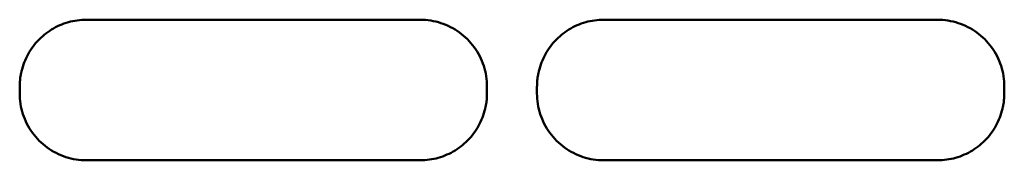
# Model space of a CAD drawing. Units: millimetres. Extents: x 39 to 381, y -266 to -32.
# Drawn here: x 275 to 296, y -64 to -61 of the extents above; entities that cross this region are included whole.
import ezdxf

# ---------------------------------------------------------------- set-up
doc = ezdxf.new("R2010")
doc.units = ezdxf.units.MM
doc.header["$MEASUREMENT"] = 0
doc.layers.add('Calque 1', color=7, linetype='Continuous', lineweight=0)

# ---------------------------------------------------------------- blocks, each defined once
blk = doc.blocks.new('Block_0')
at = {"layer": 'Calque 1', "color": 18, "lineweight": 50, "true_color": 0x000000}
for p, q in [((283.408, -60.738), (276.185, -60.738)), ((294.603, -60.738), (287.381, -60.738)), ((274.769, -61.9), (274.768, -61.903)), ((285.964, -61.9), (285.963, -61.903)), ((274.74, -62.33), (274.74, -62.186)), ((284.853, -62.327), (284.853, -62.183)), ((285.935, -62.33), (285.935, -62.186)), ((296.048, -62.327), (296.048, -62.183)), ((284.824, -62.613), (284.825, -62.61)), ((296.019, -62.613), (296.02, -62.61)), ((276.185, -63.775), (283.408, -63.775)), ((287.38, -63.775), (294.603, -63.775))]:
    blk.add_line(p, q, dxfattribs=at)
for points in [[(276.185, -60.738), (276.053, -60.738), (275.921, -60.756), (275.794, -60.792), (275.666, -60.828), (275.544, -60.882), (275.431, -60.951), (275.318, -61.02), (275.215, -61.105), (275.125, -61.202), (275.035, -61.299), (274.959, -61.408), (274.899, -61.526), (274.839, -61.644), (274.795, -61.77), (274.769, -61.9)], [(284.853, -62.183), (284.853, -62.031), (284.829, -61.88), (284.782, -61.736), (284.735, -61.592), (284.666, -61.456), (284.577, -61.334), (284.488, -61.211), (284.38, -61.103), (284.257, -61.014), (284.135, -60.925), (283.998, -60.856), (283.854, -60.809), (283.711, -60.762), (283.559, -60.738), (283.408, -60.738)], [(287.381, -60.738), (287.248, -60.738), (287.116, -60.756), (286.989, -60.792), (286.861, -60.828), (286.739, -60.882), (286.626, -60.951), (286.513, -61.02), (286.41, -61.105), (286.32, -61.202), (286.23, -61.299), (286.154, -61.408), (286.094, -61.526), (286.034, -61.644), (285.99, -61.77), (285.964, -61.9)], [(296.048, -62.183), (296.048, -62.031), (296.024, -61.88), (295.977, -61.736), (295.93, -61.592), (295.861, -61.456), (295.772, -61.334), (295.683, -61.211), (295.575, -61.103), (295.452, -61.014), (295.33, -60.925), (295.193, -60.856), (295.05, -60.809), (294.906, -60.762), (294.754, -60.738), (294.603, -60.738)], [(274.74, -62.186), (274.74, -62.167), (274.741, -62.148), (274.741, -62.129), (274.742, -62.11), (274.743, -62.091), (274.745, -62.072), (274.746, -62.053), (274.748, -62.034), (274.75, -62.015), (274.753, -61.996), (274.755, -61.978), (274.758, -61.959), (274.761, -61.94), (274.765, -61.921), (274.768, -61.903)], [(285.935, -62.186), (285.935, -62.167), (285.936, -62.148), (285.937, -62.129), (285.937, -62.11), (285.938, -62.091), (285.94, -62.072), (285.941, -62.053), (285.943, -62.034), (285.946, -62.015), (285.948, -61.996), (285.95, -61.978), (285.953, -61.959), (285.956, -61.94), (285.96, -61.921), (285.963, -61.903)], [(276.185, -63.775), (276.034, -63.775), (275.882, -63.751), (275.739, -63.704), (275.595, -63.657), (275.458, -63.588), (275.336, -63.499), (275.213, -63.41), (275.105, -63.301), (275.016, -63.179), (274.927, -63.057), (274.858, -62.92), (274.811, -62.776), (274.764, -62.633), (274.74, -62.481), (274.74, -62.33)], [(284.825, -62.61), (284.828, -62.591), (284.832, -62.573), (284.835, -62.554), (284.838, -62.535), (284.84, -62.516), (284.843, -62.497), (284.845, -62.479), (284.847, -62.46), (284.848, -62.441), (284.85, -62.422), (284.851, -62.403), (284.852, -62.384), (284.852, -62.365), (284.853, -62.346), (284.853, -62.327)], [(287.38, -63.775), (287.229, -63.775), (287.077, -63.751), (286.934, -63.704), (286.79, -63.657), (286.653, -63.588), (286.531, -63.499), (286.409, -63.41), (286.3, -63.301), (286.211, -63.179), (286.122, -63.057), (286.053, -62.92), (286.006, -62.776), (285.959, -62.633), (285.935, -62.481), (285.935, -62.33)], [(296.02, -62.61), (296.024, -62.591), (296.027, -62.573), (296.03, -62.554), (296.033, -62.535), (296.035, -62.516), (296.038, -62.497), (296.04, -62.479), (296.042, -62.46), (296.043, -62.441), (296.045, -62.422), (296.046, -62.403), (296.047, -62.384), (296.047, -62.365), (296.048, -62.346), (296.048, -62.327)], [(284.824, -62.613), (284.798, -62.743), (284.754, -62.869), (284.694, -62.987), (284.634, -63.104), (284.558, -63.214), (284.468, -63.311), (284.378, -63.408), (284.275, -63.493), (284.162, -63.562), (284.049, -63.631), (283.927, -63.684), (283.799, -63.72), (283.672, -63.756), (283.54, -63.775), (283.408, -63.775)], [(296.019, -62.613), (295.993, -62.743), (295.949, -62.869), (295.889, -62.987), (295.829, -63.104), (295.753, -63.214), (295.663, -63.311), (295.573, -63.408), (295.47, -63.493), (295.357, -63.562), (295.244, -63.631), (295.122, -63.684), (294.995, -63.72), (294.867, -63.756), (294.735, -63.775), (294.603, -63.775)]]:
    blk.add_open_spline(points, degree=3, knots=[0, 0, 0, 0, 1, 1, 1, 2, 2, 2, 3, 3, 3, 4, 4, 4, 5, 5, 5, 5], dxfattribs=at)

msp = doc.modelspace()

# ---------------------------------------------------------------- block references
at = {"layer": 'Calque 1'}
msp.add_blockref('Block_0', (0, 0), dxfattribs=at)

doc.saveas('drawing.dxf')
